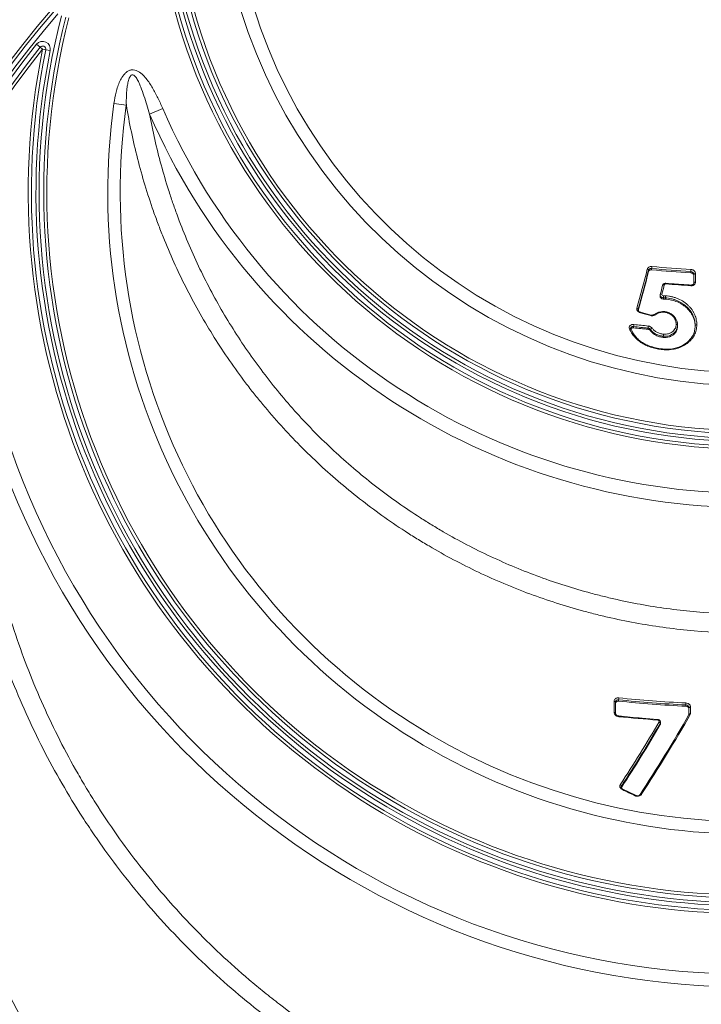
# Model space of a CAD drawing. Units: millimetres. Extents: x 95521 to 108049, y -6955 to 2119.
# Drawn here: x 107156 to 107376, y -3317 to -2999 of the extents above; entities that cross this region are included whole.
import ezdxf

# ---------------------------------------------------------------- set-up
doc = ezdxf.new("R2010")
doc.units = ezdxf.units.MM
doc.header["$LTSCALE"] = 2.5
doc.linetypes.add('SLD-Solid', pattern=[0])
doc.layers.add('ACO_DRAINAGE', color=10, linetype='Continuous')

# ---------------------------------------------------------------- blocks, each defined once
blk = doc.blocks.new('ACO - 44314 44315 44316 44317 - RIGHT')
at = {"layer": 'ACO_DRAINAGE', "linetype": 'SLD-Solid', "lineweight": 0}
for p, q in [((-229.14, 818.91), (-230.31, 819.84)), ((-229.14, 818.91), (-228.36, 818.28)), ((-228.36, 818.28), (-227.38, 818.08)), ((-225.91, 817.79), (-227.38, 818.08)), ((-205.32, 800.76), (-201.33, 800.2)), ((-193.8, 797.31), (-189.59, 799.14)), ((-32.66, 746.42), (-32.66, 746.84)), ((-31.68, 747.42), (-31.68, 746.99)), ((-19.03, 746.03), (-19.03, 746.45)), ((-18.02, 745.52), (-18.03, 745.47)), ((-18.03, 742.72), (-18.03, 745.47)), ((-17.99, 745.58), (-18.02, 745.52)), ((-17.94, 745.63), (-17.99, 745.58)), ((-17.87, 745.67), (-17.94, 745.63)), ((-17.79, 745.71), (-17.87, 745.67)), ((-17.7, 745.73), (-17.79, 745.71)), ((-17.6, 745.75), (-17.7, 745.73)), ((-17.5, 745.75), (-17.6, 745.75)), ((-17.5, 745.75), (-17.5, 743.01)), ((-28.14, 741.91), (-28.13, 741.98)), ((-28.13, 741.98), (-28.1, 742.03)), ((-28.1, 742.03), (-28.05, 742.08)), ((-28.05, 742.08), (-27.98, 742.12)), ((-27.98, 742.12), (-27.89, 742.14)), ((-27.89, 742.14), (-27.8, 742.15)), ((-27.8, 742.15), (-27.7, 742.15)), ((-27.7, 742.15), (-27.59, 742.13)), ((-18.02, 742.78), (-18.03, 742.72)), ((-17.99, 742.84), (-18.02, 742.78)), ((-17.94, 742.89), (-17.99, 742.84)), ((-17.87, 742.94), (-17.94, 742.89)), ((-17.79, 742.97), (-17.87, 742.94)), ((-17.7, 743), (-17.79, 742.97)), ((-17.6, 743.01), (-17.7, 743)), ((-17.5, 743.01), (-17.6, 743.01)), ((-28.93, 738.77), (-28.93, 738.46)), ((-28.91, 738.93), (-28.9, 738.98)), ((-28.9, 738.99), (-28.87, 739.05)), ((-28.9, 738.98), (-28.9, 738.99)), ((-28.87, 739.05), (-28.82, 739.1)), ((-28.82, 739.1), (-28.75, 739.14)), ((-28.75, 739.14), (-28.66, 739.16)), ((-28.66, 739.16), (-28.57, 739.17)), ((-28.57, 739.17), (-28.47, 739.17)), ((-28.47, 739.17), (-28.36, 739.15)), ((-27.83, 737.97), (-27.83, 737.56)), ((-27.25, 737.54), (-27.25, 737.95)), ((-27.25, 737.95), (-27.25, 737.95)), ((-36.02, 734.26), (-36.03, 734.08)), ((-36.02, 734.26), (-36.02, 733.98)), ((-31.96, 732.37), (-35.24, 733.29)), ((-30.97, 732.49), (-30.98, 732.48)), ((-30.92, 732.51), (-30.97, 732.49)), ((-30.97, 732.49), (-30.97, 732.49)), ((-30.69, 732.64), (-30.96, 732.47)), ((-30.85, 732.51), (-30.92, 732.51)), ((-30.78, 732.49), (-30.85, 732.51)), ((-30.71, 732.45), (-30.78, 732.49)), ((-30.63, 732.39), (-30.71, 732.45)), ((-37.48, 728.65), (-37.48, 728.26)), ((-23.32, 728.76), (-23.32, 729.15)), ((-38.43, 727.82), (-38.44, 727.84)), ((-38.43, 727.76), (-38.43, 727.82)), ((-32.87, 727.77), (-32.87, 728.16)), ((-32.01, 727.65), (-32.01, 727.31)), ((-27.92, 725.15), (-27.92, 725.53)), ((-43.79, 604.05), (-43.79, 607.58)), ((-43.7, 607.57), (-43.79, 607.58)), ((-43.62, 607.55), (-43.7, 607.57)), ((-43.54, 607.52), (-43.62, 607.55)), ((-43.48, 607.49), (-43.54, 607.52)), ((-42.36, 608.09), (-42.36, 607.65)), ((-43.43, 607.45), (-43.48, 607.49)), ((-43.39, 607.41), (-43.43, 607.45)), ((-43.37, 607.36), (-43.39, 607.41)), ((-43.36, 607.31), (-43.37, 607.36)), ((-43.36, 607.31), (-43.36, 603.77)), ((-20.61, 606.01), (-20.61, 606.44)), ((-19.6, 605.5), (-19.61, 605.44)), ((-19.61, 603.36), (-19.61, 605.44)), ((-19.57, 605.55), (-19.6, 605.5)), ((-19.52, 605.6), (-19.57, 605.55)), ((-19.46, 605.64), (-19.52, 605.6)), ((-19.37, 605.68), (-19.46, 605.64)), ((-19.28, 605.7), (-19.37, 605.68)), ((-19.18, 605.72), (-19.28, 605.7)), ((-19.08, 605.72), (-19.18, 605.72)), ((-19.08, 605.72), (-19.08, 603.55)), ((-43.7, 604.04), (-43.79, 604.05)), ((-43.62, 604.02), (-43.7, 604.04)), ((-43.54, 603.99), (-43.62, 604.02)), ((-43.48, 603.95), (-43.54, 603.99)), ((-43.43, 603.91), (-43.48, 603.95)), ((-43.39, 603.87), (-43.43, 603.91)), ((-43.37, 603.82), (-43.39, 603.87)), ((-43.36, 603.77), (-43.37, 603.82)), ((-29.74, 601.77), (-34.78, 602.16)), ((-28.87, 600.07), (-28.87, 600.49)), ((-28.77, 600.42), (-28.77, 600.82)), ((-41.43, 579.77), (-41.47, 579.66)), ((-41.43, 580.19), (-41.43, 579.77)), ((-41.13, 579.06), (-41.09, 579.12)), ((-41.09, 579.12), (-41.05, 579.16)), ((-41.05, 579.16), (-41.01, 579.19)), ((-41.01, 579.19), (-40.99, 579.2)), ((-40.99, 579.2), (-40.98, 579.2)), ((-36.88, 577.24), (-40.98, 579.2)), ((-40.98, 579.2), (-40.98, 579.19)), ((-37.03, 577.1), (-36.99, 577.16)), ((-36.99, 577.16), (-36.95, 577.2)), ((-36.95, 577.2), (-36.92, 577.23)), ((-36.92, 577.23), (-36.89, 577.24)), ((-36.89, 577.24), (-36.88, 577.24)), ((-35.43, 577.47), (-35.48, 577.42)), ((-35.48, 577.42), (-35.48, 577.41)), ((-35.36, 577.5), (-35.43, 577.47)), ((-35.28, 577.52), (-35.36, 577.5)), ((-35.2, 577.52), (-35.28, 577.52)), ((-35.1, 577.5), (-35.2, 577.52)), ((-35, 577.47), (-35.1, 577.5))]:
    blk.add_line(p, q, dxfattribs=at)
for centre, radius, start, end in [((0, 881.5), 189, 186.0946, 353.9054), ((0, 881.5), 187.5, 186.0946, 353.9054), ((0, 881.5), 186.5, 186.0946, 353.9054), ((0, 881.5), 192.5, 187.2888, 352.7112), ((0, 881.5), 191.5, 187.2888, 352.7112), ((0, 881.5), 190, 187.2888, 352.7112), ((0, 881.5), 167.77, 192.1341, 347.8659), ((0, 881.5), 171.96, 192.1341, 347.8659), ((0, 635.5), 298.5, 139.0159, 40.9841), ((0, 635.5), 297.5, 139.0159, 40.9841), ((0, 635.5), 296, 139.0159, 40.9841), ((0, 772), 229.5, 165.6158, 14.3842), ((0, 772), 228, 165.6158, 14.3842), ((0, 772), 227, 165.6158, 14.3842), ((-228.36, 818.28), 2.5, 348.5428, 141.3255), ((0, 635.5), 295, 141.3255, 38.6745), ((0, 635.5), 293.5, 141.3255, 38.6745), ((0, 635.5), 292.5, 141.3255, 38.6745), ((0, 772), 233, 168.5428, 11.4572), ((0, 772), 232, 168.5428, 11.4572), ((0, 772), 230.5, 168.5428, 11.4572), ((-228.36, 818.28), 1, 348.5428, 141.3255), ((0, 772), 207.33, 172.0261, 7.9739), ((0, 772), 203.3, 172.0261, 7.9739), ((0, 881.5), 206.7, 203.4803, 336.5197), ((0, 881.5), 211.3, 203.4803, 336.5197), ((-36.13, 748.2), 4.52, 350.0202, 358.0792), ((-0.14, 1077.32), 330.77, 264.5406, 266.7332), ((-825.73, 952.21), 818.74, 344.58924, 345.49889), ((-826.96, 952.28), 820.44, 344.58924, 345.49889), ((-828.41, 952.3), 821.95, 344.58625, 345.494), ((-33.14, 746.7), 0.503, 16.9469, 83.0241), ((-0.14, 1077.37), 331.46, 264.5406, 266.7332), ((-0.14, 1077.81), 332.32, 264.5547, 266.7415), ((-26.49, 747.24), 7.5, 354.0047, 358.8517), ((-860.31, 955.35), 859.11, 345.40885, 345.61441), ((-858.03, 955.13), 857.32, 345.40885, 345.61441), ((-27.56, 742.49), 0.462, 351.1683, 17.3933), ((-0.11, 1074.19), 332.86, 265.3484, 266.7477), ((-19.62, 741.93), 0.631, 353.5352, 12.5828), ((-30.83, 738.34), 3.02, 353.0548, 5.4123), ((-36.5, 734.14), 0.498, 13.1885, 81.7725), ((-34.68, 732.99), 0.635, 151.2668, 167.8849), ((60.03, 1066.42), 346.67, 254.0383, 254.6005), ((-31.56, 732.12), 0.479, 147.7632, 169.8375), ((-41.23, 729.42), 3.83, 348.3182, 358.4323), ((-0.38, 1060.22), 333.64, 263.6153, 264.4114), ((-0.38, 1060.2), 332.95, 263.6153, 264.4114), ((-37.16, 728.94), 4.36, 349.7563, 358.6294), ((-38.72, 727.65), 0.343, 34.0954, 106.9792), ((-0.38, 1060.62), 334.43, 263.63, 264.4243), ((-31.28, 727.42), 0.764, 107.7528, 162.5988), ((0, 635.5), 272.71, 162.5694, 17.4306), ((0, 635.5), 268.83, 162.5694, 17.4306), ((0, 772), 256.74, 193.1022, 346.8978), ((0, 772), 252.58, 193.1022, 346.8978), ((-46.53, 608.87), 4.25, 349.3683, 357.8417), ((-0.17, 1021.88), 415.94, 264.1791, 267.1833), ((-0.17, 1022.33), 416.82, 264.1913, 267.1891), ((-0.17, 1021.82), 415.26, 264.1791, 267.1833), ((-29.28, 607.23), 8.7, 354.8266, 358.9564), ((-42.67, 602.71), 0.386, 348.8209, 21.747), ((-0.26, 1016.74), 416.24, 264.2052, 265.9415), ((-489.73, 872.52), 541.73, 326.9774, 330.205), ((-488.64, 872.31), 541.03, 326.9778, 330.2144), ((-30.27, 601.63), 0.55, 352.1964, 14.9978), ((-482.41, 867.29), 525.63, 326.9539, 329.5519), ((-482.75, 867.3), 526.5, 326.9539, 329.5519), ((-483.49, 867.37), 527.38, 326.9524, 329.5457), ((-29.48, 600.32), 0.64, 15.3743, 70.4846), ((-42.03, 580.09), 0.608, 9.5289, 69.1232), ((154.54, 982.98), 448.81, 244.1523, 244.7322)]:
    blk.add_arc(centre, radius, start, end, dxfattribs=at)
for points, knots in [([(-205.32, 800.76), (-205.15, 801.99), (-204.93, 803.2), (-204.47, 804.99), (-204.3, 805.59), (-203.9, 806.76), (-203.67, 807.34), (-203.15, 808.46), (-202.86, 809), (-202.32, 809.76), (-202.13, 810.01), (-201.71, 810.47), (-201.49, 810.68), (-200.99, 811.06), (-200.72, 811.23), (-200.29, 811.41), (-200.14, 811.46), (-199.84, 811.54), (-199.69, 811.56), (-199.23, 811.6), (-198.91, 811.58), (-198.3, 811.45), (-198.01, 811.34), (-197.45, 811.07), (-197.18, 810.91), (-196.67, 810.55), (-196.43, 810.35), (-195.74, 809.73), (-195.33, 809.28), (-194.56, 808.33), (-194.19, 807.83), (-193.5, 806.81), (-193.18, 806.28), (-192.24, 804.69), (-191.67, 803.6), (-190.59, 801.39), (-190.08, 800.27), (-189.59, 799.14)], [0, 0, 0, 0, 0.125, 0.125, 0.1875, 0.1875, 0.25, 0.25, 0.3125, 0.3125, 0.34375, 0.34375, 0.375, 0.375, 0.40625, 0.40625, 0.421875, 0.421875, 0.4375, 0.4375, 0.46875, 0.46875, 0.5, 0.5, 0.53125, 0.53125, 0.5625, 0.5625, 0.625, 0.625, 0.6875, 0.6875, 0.75, 0.75, 0.875, 0.875, 1, 1, 1, 1]), ([(-193.8, 797.31), (-194.09, 798.29), (-194.39, 799.27), (-194.99, 801.22), (-195.3, 802.19), (-195.95, 804.12), (-196.29, 805.09), (-196.86, 806.51), (-197.05, 806.98), (-197.48, 807.91), (-197.71, 808.36), (-198.12, 809.02), (-198.27, 809.23), (-198.52, 809.52), (-198.61, 809.61), (-198.8, 809.78), (-198.91, 809.86), (-199.14, 809.97), (-199.27, 810), (-199.53, 809.98), (-199.66, 809.93), (-199.87, 809.78), (-199.96, 809.68), (-200.11, 809.47), (-200.18, 809.36), (-200.36, 809.02), (-200.45, 808.79), (-200.62, 808.3), (-200.68, 808.05), (-200.86, 807.31), (-200.95, 806.81), (-201.1, 805.8), (-201.15, 805.29), (-201.24, 804.27), (-201.27, 803.77), (-201.34, 802.24), (-201.35, 801.22), (-201.33, 800.2)], [0, 0, 0, 0, 0.125, 0.125, 0.25, 0.25, 0.375, 0.375, 0.4375, 0.4375, 0.5, 0.5, 0.53125, 0.53125, 0.546875, 0.546875, 0.5625, 0.5625, 0.578125, 0.578125, 0.59375, 0.59375, 0.609375, 0.609375, 0.625, 0.625, 0.65625, 0.65625, 0.6875, 0.6875, 0.75, 0.75, 0.8125, 0.8125, 0.875, 0.875, 1, 1, 1, 1]), ([(201.33, 800.2), (200.38, 794.39), (199.17, 788.64), (196.26, 777.26), (194.56, 771.62), (191.64, 763.26), (190.6, 760.49), (188.95, 756.36), (188.38, 754.98), (187.22, 752.25), (186.62, 750.89), (183.57, 744.13), (180.9, 738.86), (175.13, 728.58), (172.03, 723.57), (165.38, 713.81), (161.83, 709.06), (156.17, 702.15), (154.23, 699.87), (151.23, 696.52), (150.22, 695.41), (148.16, 693.21), (147.12, 692.12), (141.88, 686.75), (137.51, 682.66), (128.46, 674.89), (123.76, 671.21), (114.05, 664.26), (109.02, 660.98), (101.23, 656.39), (98.59, 654.91), (94.57, 652.77), (93.22, 652.07), (90.5, 650.7), (89.14, 650.03), (82.3, 646.78), (76.74, 644.43), (65.45, 640.24), (59.72, 638.4), (48.08, 635.22), (42.18, 633.88), (34.68, 632.53), (33.18, 632.28), (30.16, 631.8), (28.64, 631.58), (24.11, 630.98), (21.09, 630.64), (12.04, 629.84), (6.02, 629.57), (-6, 629.57), (-11.99, 629.84), (-23.96, 630.89), (-29.94, 631.69), (-38.88, 633.28), (-41.86, 633.88), (-46.32, 634.88), (-47.81, 635.24), (-50.77, 635.97), (-52.24, 636.36), (-59.58, 638.36), (-65.34, 640.2), (-76.64, 644.39), (-82.18, 646.73), (-93.04, 651.88), (-98.36, 654.7), (-104.88, 658.54), (-106.18, 659.32), (-108.76, 660.91), (-110.04, 661.73), (-113.85, 664.2), (-116.34, 665.9), (-123.68, 671.15), (-128.39, 674.84), (-137.45, 682.61), (-141.8, 686.68), (-150.14, 695.21), (-154.13, 699.66), (-158.89, 705.46), (-159.83, 706.64), (-161.68, 708.99), (-162.59, 710.18), (-165.27, 713.77), (-167, 716.19), (-172.01, 723.54), (-175.12, 728.56), (-180.89, 738.84), (-183.55, 744.1), (-187.2, 752.16), (-188.35, 754.88), (-190, 759), (-190.54, 760.38), (-191.58, 763.16), (-192.09, 764.56), (-194.54, 771.56), (-196.25, 777.21), (-199.17, 788.63), (-200.38, 794.39), (-201.33, 800.2)], [0, 0, 0, 0, 0.03125, 0.03125, 0.0625, 0.0625, 0.078125, 0.078125, 0.085937, 0.085937, 0.09375, 0.09375, 0.125, 0.125, 0.15625, 0.15625, 0.1875, 0.1875, 0.203125, 0.203125, 0.210937, 0.210937, 0.21875, 0.21875, 0.25, 0.25, 0.28125, 0.28125, 0.3125, 0.3125, 0.328125, 0.328125, 0.335937, 0.335937, 0.34375, 0.34375, 0.375, 0.375, 0.40625, 0.40625, 0.4375, 0.4375, 0.445312, 0.445312, 0.453125, 0.453125, 0.46875, 0.46875, 0.5, 0.5, 0.53125, 0.53125, 0.5625, 0.5625, 0.578125, 0.578125, 0.585937, 0.585937, 0.59375, 0.59375, 0.625, 0.625, 0.65625, 0.65625, 0.6875, 0.6875, 0.695312, 0.695312, 0.703125, 0.703125, 0.71875, 0.71875, 0.75, 0.75, 0.78125, 0.78125, 0.8125, 0.8125, 0.820312, 0.820312, 0.828125, 0.828125, 0.84375, 0.84375, 0.875, 0.875, 0.90625, 0.90625, 0.921875, 0.921875, 0.929688, 0.929688, 0.9375, 0.9375, 0.96875, 0.96875, 1, 1, 1, 1]), ([(-193.8, 797.31), (-192.8, 791.78), (-191.56, 786.31), (-189.35, 778.17), (-188.56, 775.47), (-187.27, 771.43), (-186.83, 770.09), (-185.91, 767.42), (-185.44, 766.08), (-183.01, 759.44), (-180.84, 754.24), (-176.07, 744.06), (-173.48, 739.08), (-167.85, 729.34), (-164.83, 724.58), (-159.96, 717.61), (-158.28, 715.31), (-154.81, 710.78), (-153.02, 708.53), (-147.51, 701.96), (-143.67, 697.75), (-135.65, 689.7), (-131.46, 685.85), (-122.76, 678.5), (-118.23, 675.01), (-111.18, 670.05), (-108.79, 668.44), (-105.13, 666.1), (-103.91, 665.33), (-101.44, 663.83), (-100.2, 663.09), (-93.96, 659.47), (-88.87, 656.81), (-78.48, 651.95), (-73.18, 649.74), (-62.38, 645.79), (-56.88, 644.04), (-49.87, 642.16), (-48.46, 641.79), (-45.63, 641.1), (-44.21, 640.77), (-39.95, 639.82), (-37.11, 639.25), (-28.57, 637.75), (-22.87, 637), (-11.45, 636), (-5.73, 635.76), (5.74, 635.76), (11.48, 636), (20.12, 636.76), (23, 637.08), (27.33, 637.65), (28.77, 637.86), (31.65, 638.31), (33.09, 638.54), (40.25, 639.82), (45.89, 641.08), (57.01, 644.08), (62.49, 645.82), (73.28, 649.78), (78.59, 651.99), (86.43, 655.67), (89.03, 656.96), (94.17, 659.66), (96.7, 661.06), (104.17, 665.4), (108.98, 668.5), (118.31, 675.07), (122.81, 678.55), (131.51, 685.89), (135.7, 689.75), (140.75, 694.82), (141.75, 695.84), (143.72, 697.92), (144.7, 698.97), (147.6, 702.15), (149.48, 704.3), (154.96, 710.86), (158.39, 715.36), (164.84, 724.6), (167.86, 729.35), (173.48, 739.08), (176.08, 744.07), (179.67, 751.74), (180.81, 754.33), (182.99, 759.57), (184.02, 762.2), (186.93, 770.15), (188.63, 775.5), (191.57, 786.32), (192.8, 791.79), (193.8, 797.31)], [0, 0, 0, 0, 0.03125, 0.03125, 0.046875, 0.046875, 0.054688, 0.054688, 0.0625, 0.0625, 0.09375, 0.09375, 0.125, 0.125, 0.15625, 0.15625, 0.171875, 0.171875, 0.1875, 0.1875, 0.21875, 0.21875, 0.25, 0.25, 0.28125, 0.28125, 0.296875, 0.296875, 0.304687, 0.304687, 0.3125, 0.3125, 0.34375, 0.34375, 0.375, 0.375, 0.40625, 0.40625, 0.414062, 0.414062, 0.421875, 0.421875, 0.4375, 0.4375, 0.46875, 0.46875, 0.5, 0.5, 0.53125, 0.53125, 0.546875, 0.546875, 0.554687, 0.554687, 0.5625, 0.5625, 0.59375, 0.59375, 0.625, 0.625, 0.65625, 0.65625, 0.671875, 0.671875, 0.6875, 0.6875, 0.71875, 0.71875, 0.75, 0.75, 0.78125, 0.78125, 0.789062, 0.789062, 0.796875, 0.796875, 0.8125, 0.8125, 0.84375, 0.84375, 0.875, 0.875, 0.90625, 0.90625, 0.921875, 0.921875, 0.9375, 0.9375, 0.96875, 0.96875, 1, 1, 1, 1]), ([(-33.08, 747.19), (-33.01, 747.47), (-32.82, 747.7), (-32.42, 747.94), (-32.27, 747.99), (-31.95, 748.06), (-31.78, 748.07), (-31.61, 748.05)], [0, 0, 0, 0, 0.5, 0.5, 0.75, 0.75, 1, 1, 1, 1]), ([(-31.68, 747.42), (-31.79, 747.44), (-31.9, 747.43), (-32.12, 747.4), (-32.22, 747.36), (-32.49, 747.2), (-32.61, 747.03), (-32.66, 746.84)], [0, 0, 0, 0, 0.25, 0.25, 0.5, 0.5, 1, 1, 1, 1]), ([(-31.68, 746.99), (-31.91, 747.01), (-32.13, 746.97), (-32.49, 746.76), (-32.61, 746.6), (-32.66, 746.42)], [0, 0, 0, 0, 0.5, 0.5, 1, 1, 1, 1]), ([(-18.03, 745.47), (-18.03, 745.58), (-18.06, 745.7), (-18.16, 745.93), (-18.23, 746.03), (-18.5, 746.31), (-18.76, 746.43), (-19.03, 746.45)], [0, 0, 0, 0, 0.25, 0.25, 0.5, 0.5, 1, 1, 1, 1]), ([(-18.03, 745.13), (-18.03, 745.24), (-18.06, 745.35), (-18.16, 745.56), (-18.23, 745.66), (-18.51, 745.9), (-18.77, 746.01), (-19.03, 746.03)], [0, 0, 0, 0, 0.25, 0.25, 0.5, 0.5, 1, 1, 1, 1]), ([(-18.99, 747.09), (-18.79, 747.08), (-18.6, 747.03), (-18.32, 746.92), (-18.24, 746.88), (-18.07, 746.77), (-18, 746.72), (-17.86, 746.59), (-17.8, 746.53), (-17.69, 746.38), (-17.65, 746.31), (-17.53, 746.08), (-17.5, 745.91), (-17.5, 745.75)], [0, 0, 0, 0, 0.25, 0.25, 0.375, 0.375, 0.5, 0.5, 0.625, 0.625, 0.75, 0.75, 1, 1, 1, 1]), ([(-27.12, 742.61), (-27.18, 742.62), (-27.37, 742.64), (-27.66, 742.55), (-27.93, 742.36), (-28.09, 742.14), (-28.12, 741.99), (-28.12, 741.94)], [0, 0, 0, 0, 0.141833, 0.406095, 0.656503, 0.89588, 1, 1, 1, 1]), ([(-27.1, 742.42), (-27.22, 742.43), (-27.33, 742.4), (-27.51, 742.3), (-27.57, 742.22), (-27.59, 742.13)], [0, 0, 0, 0, 0.5, 0.5, 1, 1, 1, 1]), ([(-19, 742.07), (-20.52, 742.16), (-23.22, 742.32), (-25.92, 742.53), (-27.12, 742.63)], [0, 0, 0, 0, 0.558239, 1, 1, 1, 1]), ([(-18.05, 742.68), (-18.06, 742.62), (-18.06, 742.49), (-18.22, 742.29), (-18.48, 742.13), (-18.77, 742.06), (-18.95, 742.07), (-19, 742.08)], [0, 0, 0, 0, 0.180436, 0.439396, 0.659906, 0.892901, 1, 1, 1, 1]), ([(-17.5, 743.01), (-17.5, 742.85), (-17.53, 742.69), (-17.68, 742.4), (-17.79, 742.27), (-18, 742.11), (-18.08, 742.06), (-18.24, 741.98), (-18.33, 741.95), (-18.51, 741.89), (-18.6, 741.88), (-18.8, 741.85), (-18.89, 741.85), (-18.99, 741.86)], [0, 0, 0, 0, 0.25, 0.25, 0.5, 0.5, 0.625, 0.625, 0.75, 0.75, 0.875, 0.875, 1, 1, 1, 1]), ([(-28.89, 738.98), (-28.9, 738.95), (-28.93, 738.89), (-28.92, 738.82), (-28.92, 738.77)], [0, 0, 0, 0, 0.40258, 1, 1, 1, 1]), ([(-27.83, 737.97), (-27.89, 737.97), (-28.06, 737.98), (-28.34, 738.04), (-28.63, 738.2), (-28.83, 738.42), (-28.93, 738.62), (-28.92, 738.74), (-28.92, 738.77)], [0, 0, 0, 0, 0.1003766, 0.3061963, 0.5121698, 0.716475, 0.9188699, 1, 1, 1, 1]), ([(-27.83, 737.56), (-27.94, 737.57), (-28.17, 737.59), (-28.49, 737.73), (-28.74, 737.94), (-28.9, 738.19), (-28.92, 738.37), (-28.92, 738.46)], [0, 0, 0, 0, 0.201619, 0.403137, 0.607086, 0.813119, 1, 1, 1, 1]), ([(-28.36, 739.15), (-28.39, 739.03), (-28.35, 738.89), (-28.14, 738.69), (-27.98, 738.62), (-27.82, 738.62)], [0, 0, 0, 0, 0.5, 0.5, 1, 1, 1, 1]), ([(-27.25, 737.95), (-27.23, 738.03), (-27.22, 738.15), (-27.2, 738.38), (-27.19, 738.5), (-27.19, 738.6)], [0, 0, 0, 0, 0.5, 0.5, 1, 1, 1, 1]), ([(-17.63, 728.9), (-17.63, 729.16), (-17.64, 729.42), (-17.68, 729.94), (-17.72, 730.2), (-17.81, 730.72), (-17.88, 730.98), (-18.03, 731.5), (-18.12, 731.77), (-18.33, 732.28), (-18.45, 732.53), (-18.71, 733.03), (-18.86, 733.27), (-19.19, 733.75), (-19.37, 733.98), (-19.76, 734.44), (-19.97, 734.66), (-20.41, 735.09), (-20.64, 735.29), (-21.13, 735.69), (-21.38, 735.88), (-22.18, 736.42), (-22.75, 736.73), (-23.66, 737.13), (-23.97, 737.25), (-24.61, 737.46), (-24.93, 737.55), (-25.58, 737.71), (-25.91, 737.78), (-26.57, 737.88), (-26.91, 737.91), (-27.25, 737.95)], [0, 0, 0, 0, 0.0625, 0.0625, 0.125, 0.125, 0.1875, 0.1875, 0.25, 0.25, 0.3125, 0.3125, 0.375, 0.375, 0.4375, 0.4375, 0.5, 0.5, 0.5625, 0.5625, 0.625, 0.625, 0.75, 0.75, 0.8125, 0.8125, 0.875, 0.875, 0.9375, 0.9375, 1, 1, 1, 1]), ([(-27.19, 738.6), (-26.84, 738.56), (-26.49, 738.53), (-25.79, 738.42), (-25.45, 738.36), (-24.76, 738.2), (-24.43, 738.1), (-23.76, 737.89), (-23.43, 737.77), (-22.48, 737.35), (-21.88, 737.03), (-21.05, 736.48), (-20.78, 736.28), (-20.27, 735.87), (-20.03, 735.65), (-19.56, 735.21), (-19.34, 734.98), (-18.93, 734.51), (-18.75, 734.26), (-18.4, 733.77), (-18.24, 733.51), (-17.96, 733), (-17.83, 732.74), (-17.61, 732.2), (-17.52, 731.93), (-17.36, 731.39), (-17.29, 731.12), (-17.19, 730.57), (-17.15, 730.3), (-17.11, 729.76), (-17.1, 729.48), (-17.09, 729.21)], [0, 0, 0, 0, 0.0625, 0.0625, 0.125, 0.125, 0.1875, 0.1875, 0.25, 0.25, 0.375, 0.375, 0.4375, 0.4375, 0.5, 0.5, 0.5625, 0.5625, 0.625, 0.625, 0.6875, 0.6875, 0.75, 0.75, 0.8125, 0.8125, 0.875, 0.875, 0.9375, 0.9375, 1, 1, 1, 1]), ([(-17.63, 728.56), (-17.63, 728.82), (-17.64, 729.09), (-17.68, 729.61), (-17.72, 729.86), (-17.86, 730.64), (-18.01, 731.15), (-18.32, 731.91), (-18.44, 732.17), (-18.71, 732.67), (-18.86, 732.91), (-19.36, 733.62), (-19.74, 734.07), (-20.4, 734.71), (-20.64, 734.92), (-21.12, 735.31), (-21.37, 735.5), (-21.9, 735.85), (-22.18, 736.02), (-22.75, 736.33), (-23.05, 736.48), (-23.96, 736.87), (-24.59, 737.07), (-25.57, 737.3), (-25.9, 737.37), (-26.58, 737.47), (-26.91, 737.5), (-27.25, 737.54)], [0, 0, 0, 0, 0.0625, 0.0625, 0.125, 0.125, 0.25, 0.25, 0.3125, 0.3125, 0.375, 0.375, 0.5, 0.5, 0.5625, 0.5625, 0.625, 0.625, 0.6875, 0.6875, 0.75, 0.75, 0.875, 0.875, 0.9375, 0.9375, 1, 1, 1, 1]), ([(-35.3, 733.12), (-35.49, 733.17), (-35.67, 733.26), (-35.99, 733.47), (-36.12, 733.59), (-36.28, 733.8), (-36.32, 733.87), (-36.4, 734.02), (-36.42, 734.1), (-36.46, 734.26), (-36.47, 734.33), (-36.46, 734.49), (-36.45, 734.56), (-36.43, 734.64)], [0, 0, 0, 0, 0.25, 0.25, 0.5, 0.5, 0.625, 0.625, 0.75, 0.75, 0.875, 0.875, 1, 1, 1, 1]), ([(-35.23, 733.3), (-35.31, 733.32), (-35.51, 733.38), (-35.78, 733.57), (-35.97, 733.8), (-36.05, 733.98), (-36.03, 734.06), (-36.03, 734.08)], [0, 0, 0, 0, 0.165466, 0.415535, 0.666112, 0.919018, 1, 1, 1, 1]), ([(-30.63, 732.39), (-30.72, 732.32), (-30.82, 732.27), (-31.04, 732.19), (-31.16, 732.16), (-31.4, 732.13), (-31.53, 732.13), (-31.78, 732.15), (-31.9, 732.17), (-32.03, 732.2)], [0, 0, 0, 0, 0.25, 0.25, 0.5, 0.5, 0.75, 0.75, 1, 1, 1, 1]), ([(-30.99, 732.49), (-31.04, 732.46), (-31.16, 732.37), (-31.46, 732.31), (-31.76, 732.32), (-31.92, 732.37), (-31.96, 732.38)], [0, 0, 0, 0, 0.221288, 0.557057, 0.882302, 1, 1, 1, 1]), ([(-27.62, 733.29), (-27.76, 733.3), (-27.91, 733.31), (-28.19, 733.3), (-28.33, 733.29), (-28.61, 733.25), (-28.75, 733.23), (-29.01, 733.17), (-29.14, 733.13), (-29.52, 733), (-29.76, 732.9), (-30.21, 732.66), (-30.43, 732.53), (-30.63, 732.39)], [0, 0, 0, 0, 0.125, 0.125, 0.25, 0.25, 0.375, 0.375, 0.5, 0.5, 0.75, 0.75, 1, 1, 1, 1]), ([(-27.64, 733.47), (-27.83, 733.48), (-28.38, 733.51), (-29.24, 733.35), (-29.97, 733.1), (-30.31, 732.88), (-30.4, 732.82)], [0, 0, 0, 0, 0.193048, 0.5423, 0.889505, 1, 1, 1, 1]), ([(-26.03, 733.06), (-26.13, 733.11), (-26.55, 733.32), (-27.11, 733.44), (-27.56, 733.48), (-27.64, 733.49)], [0, 0, 0, 0, 0.197849, 0.859616, 1, 1, 1, 1]), ([(-27.62, 733.29), (-27.62, 733.3), (-27.62, 733.34), (-27.62, 733.41), (-27.63, 733.47), (-27.64, 733.47), (-27.64, 733.47)], [0, 0, 0, 0, 0.043271, 0.368356, 0.739293, 1, 1, 1, 1]), ([(-23.77, 729.47), (-23.78, 729.57), (-23.78, 729.68), (-23.79, 729.9), (-23.81, 730.01), (-23.85, 730.22), (-23.87, 730.33), (-23.93, 730.55), (-23.96, 730.65), (-24.08, 730.97), (-24.18, 731.18), (-24.45, 731.58), (-24.59, 731.77), (-24.85, 732.04), (-24.95, 732.13), (-25.14, 732.3), (-25.24, 732.38), (-25.55, 732.61), (-25.78, 732.75), (-26.15, 732.93), (-26.27, 732.98), (-26.53, 733.08), (-26.66, 733.12), (-26.93, 733.19), (-27.07, 733.22), (-27.34, 733.26), (-27.48, 733.28), (-27.62, 733.29)], [0, 0, 0, 0, 0.0625, 0.0625, 0.125, 0.125, 0.1875, 0.1875, 0.25, 0.25, 0.375, 0.375, 0.5, 0.5, 0.5625, 0.5625, 0.625, 0.625, 0.75, 0.75, 0.8125, 0.8125, 0.875, 0.875, 0.9375, 0.9375, 1, 1, 1, 1]), ([(-23.33, 729.16), (-23.33, 729.2), (-23.34, 729.56), (-23.42, 730.26), (-23.82, 731.21), (-24.47, 732.05), (-25.22, 732.7), (-25.81, 732.96), (-26.03, 733.06)], [0, 0, 0, 0, 0.027543, 0.243166, 0.446935, 0.658617, 0.869119, 1, 1, 1, 1]), ([(-38.82, 727.97), (-38.9, 728.15), (-38.92, 728.34), (-38.84, 728.69), (-38.75, 728.85), (-38.47, 729.11), (-38.29, 729.21), (-37.98, 729.3), (-37.86, 729.32), (-37.64, 729.33), (-37.52, 729.33), (-37.4, 729.32)], [0, 0, 0, 0, 0.25, 0.25, 0.5, 0.5, 0.75, 0.75, 0.875, 0.875, 1, 1, 1, 1]), ([(-37.48, 728.65), (-37.59, 728.66), (-37.82, 728.68), (-38.12, 728.59), (-38.34, 728.43), (-38.47, 728.22), (-38.47, 728.08), (-38.47, 728.02)], [0, 0, 0, 0, 0.217471, 0.433675, 0.646427, 0.856511, 1, 1, 1, 1]), ([(-32.8, 728.84), (-32.67, 728.82), (-32.54, 728.8), (-32.29, 728.72), (-32.17, 728.67), (-31.95, 728.55), (-31.84, 728.48), (-31.66, 728.32), (-31.58, 728.24), (-31.51, 728.15)], [0, 0, 0, 0, 0.25, 0.25, 0.5, 0.5, 0.75, 0.75, 1, 1, 1, 1]), ([(-17.09, 729.21), (-17.1, 728.92), (-17.11, 728.63), (-17.16, 728.06), (-17.21, 727.78), (-17.4, 726.94), (-17.59, 726.41), (-17.99, 725.64), (-18.14, 725.39), (-18.48, 724.9), (-18.66, 724.66), (-19.06, 724.21), (-19.28, 724), (-19.74, 723.58), (-19.99, 723.39), (-20.76, 722.82), (-21.31, 722.49), (-22.21, 722.06), (-22.53, 721.93), (-23.18, 721.7), (-23.51, 721.6), (-24.53, 721.35), (-25.23, 721.24), (-26.33, 721.16), (-26.7, 721.15), (-27.44, 721.17), (-27.81, 721.19), (-28.18, 721.21)], [0, 0, 0, 0, 0.0625, 0.0625, 0.125, 0.125, 0.25, 0.25, 0.3125, 0.3125, 0.375, 0.375, 0.4375, 0.4375, 0.5, 0.5, 0.625, 0.625, 0.6875, 0.6875, 0.75, 0.75, 0.875, 0.875, 0.9375, 0.9375, 1, 1, 1, 1]), ([(-23.32, 729.15), (-23.33, 729.02), (-23.33, 728.9), (-23.35, 728.66), (-23.36, 728.54), (-23.43, 728.17), (-23.51, 727.94), (-23.65, 727.6), (-23.71, 727.49), (-23.83, 727.27), (-23.9, 727.17), (-24.14, 726.86), (-24.33, 726.67), (-24.74, 726.33), (-24.98, 726.17), (-25.48, 725.91), (-25.76, 725.8), (-26.34, 725.63), (-26.64, 725.57), (-27.11, 725.52), (-27.27, 725.52), (-27.59, 725.52), (-27.75, 725.53), (-27.92, 725.54)], [0, 0, 0, 0, 0.0625, 0.0625, 0.125, 0.125, 0.25, 0.25, 0.3125, 0.3125, 0.375, 0.375, 0.5, 0.5, 0.625, 0.625, 0.75, 0.75, 0.875, 0.875, 0.9375, 0.9375, 1, 1, 1, 1]), ([(-23.32, 728.76), (-23.33, 728.63), (-23.33, 728.51), (-23.35, 728.26), (-23.36, 728.14), (-23.43, 727.78), (-23.51, 727.54), (-23.65, 727.2), (-23.71, 727.09), (-23.83, 726.87), (-23.91, 726.76), (-24.14, 726.46), (-24.33, 726.27), (-24.75, 725.92), (-24.98, 725.77), (-25.36, 725.57), (-25.49, 725.51), (-25.76, 725.4), (-25.9, 725.35), (-26.34, 725.23), (-26.64, 725.17), (-27.11, 725.13), (-27.27, 725.13), (-27.59, 725.13), (-27.75, 725.14), (-27.92, 725.15)], [0, 0, 0, 0, 0.0625, 0.0625, 0.125, 0.125, 0.25, 0.25, 0.3125, 0.3125, 0.375, 0.375, 0.5, 0.5, 0.625, 0.625, 0.6875, 0.6875, 0.75, 0.75, 0.875, 0.875, 0.9375, 0.9375, 1, 1, 1, 1]), ([(-27.86, 726.21), (-27.71, 726.2), (-27.57, 726.2), (-27.28, 726.19), (-27.14, 726.2), (-26.72, 726.23), (-26.45, 726.28), (-25.92, 726.44), (-25.68, 726.54), (-25.23, 726.78), (-25.02, 726.92), (-24.65, 727.23), (-24.49, 727.4), (-24.21, 727.77), (-24.1, 727.97), (-23.93, 728.37), (-23.87, 728.59), (-23.81, 728.91), (-23.79, 729.02), (-23.78, 729.24), (-23.78, 729.35), (-23.77, 729.47)], [0, 0, 0, 0, 0.0625, 0.0625, 0.125, 0.125, 0.25, 0.25, 0.375, 0.375, 0.5, 0.5, 0.625, 0.625, 0.75, 0.75, 0.875, 0.875, 0.9375, 0.9375, 1, 1, 1, 1]), ([(-23.32, 729.15), (-23.32, 729.23), (-23.37, 729.3), (-23.54, 729.42), (-23.65, 729.46), (-23.77, 729.47)], [0, 0, 0, 0, 0.5, 0.5, 1, 1, 1, 1]), ([(-17.62, 728.91), (-17.64, 728.6), (-17.67, 727.85), (-17.92, 726.73), (-18.24, 725.87), (-18.54, 725.47), (-18.58, 725.42)], [0, 0, 0, 0, 0.248314, 0.605712, 0.950166, 1, 1, 1, 1]), ([(-17.63, 728.9), (-17.63, 728.98), (-17.57, 729.07), (-17.37, 729.19), (-17.23, 729.22), (-17.09, 729.21)], [0, 0, 0, 0, 0.5, 0.5, 1, 1, 1, 1]), ([(-28.18, 721.21), (-28.47, 721.25), (-28.77, 721.28), (-29.35, 721.35), (-29.64, 721.39), (-30.22, 721.5), (-30.51, 721.57), (-31.08, 721.71), (-31.36, 721.79), (-32.2, 722.05), (-32.74, 722.26), (-33.52, 722.62), (-33.78, 722.74), (-34.28, 723.02), (-34.52, 723.16), (-35, 723.46), (-35.23, 723.62), (-35.68, 723.95), (-35.89, 724.11), (-36.31, 724.46), (-36.51, 724.64), (-36.89, 725.02), (-37.07, 725.21), (-37.41, 725.61), (-37.58, 725.81), (-37.88, 726.23), (-38.02, 726.44), (-38.41, 727.08), (-38.64, 727.52), (-38.82, 727.97)], [0, 0, 0, 0, 0.0625, 0.0625, 0.125, 0.125, 0.1875, 0.1875, 0.25, 0.25, 0.375, 0.375, 0.4375, 0.4375, 0.5, 0.5, 0.5625, 0.5625, 0.625, 0.625, 0.6875, 0.6875, 0.75, 0.75, 0.8125, 0.8125, 0.875, 0.875, 1, 1, 1, 1]), ([(-38.43, 727.84), (-38.46, 727.89), (-38.49, 727.96), (-38.48, 728.01), (-38.47, 728.02)], [0, 0, 0, 0, 0.764453, 1, 1, 1, 1]), ([(-37.48, 728.26), (-37.59, 728.26), (-37.82, 728.27), (-38.11, 728.17), (-38.32, 728.03), (-38.37, 727.92), (-38.39, 727.88)], [0, 0, 0, 0, 0.28747, 0.575072, 0.859448, 1, 1, 1, 1]), ([(-34.27, 723.27), (-34.53, 723.42), (-35.25, 723.81), (-36.21, 724.64), (-37.17, 725.75), (-37.86, 726.83), (-38.18, 727.57), (-38.31, 727.87)], [0, 0, 0, 0, 0.127954, 0.357082, 0.581545, 0.830868, 1, 1, 1, 1]), ([(-32.01, 727.65), (-32.05, 727.71), (-32.11, 727.78), (-32.23, 727.89), (-32.3, 727.94), (-32.45, 728.03), (-32.53, 728.07), (-32.7, 728.13), (-32.78, 728.15), (-32.87, 728.16)], [0, 0, 0, 0, 0.25, 0.25, 0.5, 0.5, 0.75, 0.75, 1, 1, 1, 1]), ([(-32.01, 727.31), (-32.05, 727.38), (-32.11, 727.43), (-32.23, 727.54), (-32.3, 727.59), (-32.45, 727.67), (-32.53, 727.7), (-32.7, 727.75), (-32.78, 727.77), (-32.87, 727.77)], [0, 0, 0, 0, 0.25, 0.25, 0.5, 0.5, 0.75, 0.75, 1, 1, 1, 1]), ([(-27.92, 725.53), (-28.12, 725.56), (-28.33, 725.58), (-28.74, 725.64), (-28.94, 725.69), (-29.34, 725.8), (-29.53, 725.86), (-29.92, 726.01), (-30.1, 726.1), (-30.45, 726.28), (-30.63, 726.38), (-30.95, 726.6), (-31.11, 726.72), (-31.54, 727.09), (-31.8, 727.36), (-32.01, 727.65)], [0, 0, 0, 0, 0.125, 0.125, 0.25, 0.25, 0.375, 0.375, 0.5, 0.5, 0.625, 0.625, 0.75, 0.75, 1, 1, 1, 1]), ([(-27.92, 725.15), (-28.12, 725.17), (-28.33, 725.2), (-28.74, 725.27), (-28.94, 725.31), (-29.34, 725.43), (-29.53, 725.49), (-29.92, 725.65), (-30.1, 725.74), (-30.45, 725.93), (-30.62, 726.03), (-30.95, 726.25), (-31.11, 726.37), (-31.54, 726.75), (-31.8, 727.02), (-32.01, 727.31)], [0, 0, 0, 0, 0.125, 0.125, 0.25, 0.25, 0.375, 0.375, 0.5, 0.5, 0.625, 0.625, 0.75, 0.75, 1, 1, 1, 1]), ([(-31.51, 728.15), (-31.32, 727.88), (-31.1, 727.64), (-30.71, 727.3), (-30.57, 727.19), (-30.28, 727), (-30.12, 726.91), (-29.81, 726.74), (-29.64, 726.66), (-29.3, 726.52), (-29.13, 726.46), (-28.77, 726.35), (-28.59, 726.31), (-28.23, 726.25), (-28.04, 726.23), (-27.86, 726.21)], [0, 0, 0, 0, 0.25, 0.25, 0.375, 0.375, 0.5, 0.5, 0.625, 0.625, 0.75, 0.75, 0.875, 0.875, 1, 1, 1, 1]), ([(-27.92, 725.54), (-27.9, 725.62), (-27.89, 725.75), (-27.87, 725.99), (-27.86, 726.12), (-27.86, 726.21)], [0, 0, 0, 0, 0.5, 0.5, 1, 1, 1, 1]), ([(-18.58, 725.42), (-18.8, 725.08), (-19.29, 724.35), (-20.37, 723.38), (-21.71, 722.51), (-23.23, 721.85), (-24.35, 721.61), (-24.9, 721.5)], [0, 0, 0, 0, 0.173977, 0.383236, 0.594973, 0.801389, 1, 1, 1, 1]), ([(-28.2, 721.42), (-28.23, 721.42), (-28.99, 721.51), (-30.36, 721.78), (-32.19, 722.3), (-33.48, 722.79), (-34.1, 723.17), (-34.27, 723.27)], [0, 0, 0, 0, 0.015382, 0.356027, 0.64683, 0.903581, 1, 1, 1, 1]), ([(-24.9, 721.5), (-24.9, 721.49), (-25.45, 721.36), (-26.58, 721.31), (-27.68, 721.34), (-28.2, 721.36)], [0, 0, 0, 0, 0.0087616, 0.5358032, 1, 1, 1, 1]), ([(-28.2, 721.37), (-28.2, 721.37), (-28.19, 721.37), (-28.18, 721.31), (-28.18, 721.25), (-28.18, 721.22), (-28.18, 721.21)], [0, 0, 0, 0, 0.236432, 0.662175, 0.951238, 1, 1, 1, 1]), ([(256.49, 716.03), (256.69, 707.57), (256.48, 699.13), (255.23, 682.31), (254.19, 673.93), (252.01, 661.39), (251.18, 657.21), (249.31, 648.93), (248.28, 644.83), (244.89, 632.62), (242.24, 624.63), (236.16, 608.91), (232.73, 601.19), (226.99, 589.82), (224.97, 586.07), (221.8, 580.49), (220.72, 578.64), (218.51, 574.97), (217.38, 573.16), (211.65, 564.16), (206.73, 557.22), (196.24, 543.87), (190.66, 537.46), (181.8, 528.24), (178.76, 525.23), (174.07, 520.82), (172.49, 519.37), (169.28, 516.5), (167.66, 515.08), (159.43, 508.08), (152.62, 502.86), (138.54, 493.13), (131.27, 488.63), (116.27, 480.35), (108.54, 476.57), (98.58, 472.32), (96.58, 471.49), (92.54, 469.89), (90.51, 469.11), (84.42, 466.87), (80.33, 465.48), (68.02, 461.64), (59.72, 459.51), (42.95, 456.08), (34.48, 454.78), (21.65, 453.47), (17.35, 453.14), (10.87, 452.81), (8.71, 452.73), (4.36, 452.62), (2.18, 452.59), (-8.71, 452.59), (-17.35, 453.03), (-34.49, 454.78), (-42.99, 456.08), (-59.85, 459.54), (-68.21, 461.69), (-78.57, 464.94), (-80.64, 465.61), (-84.75, 467.02), (-86.79, 467.74), (-92.87, 469.99), (-96.88, 471.59), (-108.73, 476.66), (-116.42, 480.43), (-131.39, 488.7), (-138.66, 493.21), (-149.27, 500.55), (-152.75, 503.09), (-159.61, 508.36), (-162.96, 511.07), (-172.75, 519.42), (-178.95, 525.28), (-190.72, 537.53), (-196.29, 543.94), (-204.17, 553.96), (-206.71, 557.37), (-210.41, 562.6), (-211.63, 564.35), (-214.01, 567.9), (-215.18, 569.7), (-220.94, 578.75), (-225.13, 586.15), (-232.75, 601.25), (-236.17, 608.95), (-242.24, 624.65), (-244.9, 632.65), (-248.29, 644.88), (-249.33, 648.99), (-250.73, 655.22), (-251.17, 657.3), (-252, 661.46), (-252.39, 663.55), (-254.2, 673.97), (-255.23, 682.34), (-256.48, 699.14), (-256.69, 707.57), (-256.49, 716.03)], [0, 0, 0, 0, 0.03125, 0.03125, 0.0625, 0.0625, 0.078125, 0.078125, 0.09375, 0.09375, 0.125, 0.125, 0.15625, 0.15625, 0.171875, 0.171875, 0.179688, 0.179688, 0.1875, 0.1875, 0.21875, 0.21875, 0.25, 0.25, 0.265625, 0.265625, 0.273437, 0.273437, 0.28125, 0.28125, 0.3125, 0.3125, 0.34375, 0.34375, 0.375, 0.375, 0.382812, 0.382812, 0.390625, 0.390625, 0.40625, 0.40625, 0.4375, 0.4375, 0.46875, 0.46875, 0.484375, 0.484375, 0.492187, 0.492187, 0.5, 0.5, 0.53125, 0.53125, 0.5625, 0.5625, 0.59375, 0.59375, 0.601562, 0.601562, 0.609375, 0.609375, 0.625, 0.625, 0.65625, 0.65625, 0.6875, 0.6875, 0.703125, 0.703125, 0.71875, 0.71875, 0.75, 0.75, 0.78125, 0.78125, 0.796875, 0.796875, 0.804687, 0.804687, 0.8125, 0.8125, 0.84375, 0.84375, 0.875, 0.875, 0.90625, 0.90625, 0.921875, 0.921875, 0.929687, 0.929687, 0.9375, 0.9375, 0.96875, 0.96875, 1, 1, 1, 1]), ([(-250.06, 713.8), (-250.22, 705.59), (-249.97, 697.4), (-248.69, 681.08), (-247.65, 672.95), (-245.84, 662.82), (-245.46, 660.8), (-244.63, 656.76), (-244.2, 654.74), (-242.81, 648.7), (-241.79, 644.71), (-238.45, 632.85), (-235.84, 625.09), (-229.89, 609.86), (-226.54, 602.38), (-220.95, 591.39), (-218.99, 587.77), (-215.91, 582.38), (-214.85, 580.6), (-212.7, 577.04), (-211.6, 575.28), (-205.98, 566.5), (-201.17, 559.76), (-190.93, 546.8), (-185.51, 540.59), (-174.04, 528.71), (-167.99, 523.03), (-160.04, 516.29), (-158.43, 514.95), (-155.17, 512.33), (-153.52, 511.03), (-148.52, 507.19), (-145.13, 504.73), (-134.82, 497.63), (-127.74, 493.26), (-113.18, 485.24), (-105.7, 481.59), (-94.17, 476.67), (-90.28, 475.12), (-84.36, 472.94), (-82.38, 472.24), (-78.38, 470.88), (-76.37, 470.22), (-66.3, 467.08), (-58.17, 464.99), (-41.78, 461.64), (-33.52, 460.38), (-16.86, 458.69), (-8.46, 458.26), (2.12, 458.26), (4.24, 458.29), (8.46, 458.4), (10.57, 458.48), (16.87, 458.8), (21.05, 459.12), (33.52, 460.38), (41.75, 461.64), (58.05, 464.97), (66.11, 467.03), (78.09, 470.76), (82.06, 472.1), (87.98, 474.27), (89.95, 475.02), (93.88, 476.58), (95.83, 477.38), (105.51, 481.5), (113.03, 485.16), (127.62, 493.19), (134.69, 497.55), (148.4, 506.98), (155.03, 512.04), (163.03, 518.82), (164.61, 520.2), (167.74, 522.98), (169.28, 524.39), (173.85, 528.67), (176.81, 531.58), (185.44, 540.52), (190.88, 546.74), (201.11, 559.68), (205.91, 566.4), (211.51, 575.13), (212.61, 576.89), (214.76, 580.44), (215.82, 582.24), (218.92, 587.65), (220.89, 591.29), (226.51, 602.32), (229.87, 609.82), (235.83, 625.07), (238.44, 632.83), (241.78, 644.66), (242.8, 648.64), (244.18, 654.66), (244.62, 656.68), (245.44, 660.72), (245.83, 662.75), (247.64, 672.9), (248.69, 681.05), (249.97, 697.39), (250.22, 705.58), (250.06, 713.8)], [0, 0, 0, 0, 0.03125, 0.03125, 0.0625, 0.0625, 0.070312, 0.070312, 0.078125, 0.078125, 0.09375, 0.09375, 0.125, 0.125, 0.15625, 0.15625, 0.171875, 0.171875, 0.179687, 0.179687, 0.1875, 0.1875, 0.21875, 0.21875, 0.25, 0.25, 0.28125, 0.28125, 0.289062, 0.289062, 0.296875, 0.296875, 0.3125, 0.3125, 0.34375, 0.34375, 0.375, 0.375, 0.390625, 0.390625, 0.398437, 0.398437, 0.40625, 0.40625, 0.4375, 0.4375, 0.46875, 0.46875, 0.5, 0.5, 0.507812, 0.507812, 0.515625, 0.515625, 0.53125, 0.53125, 0.5625, 0.5625, 0.59375, 0.59375, 0.609375, 0.609375, 0.617187, 0.617187, 0.625, 0.625, 0.65625, 0.65625, 0.6875, 0.6875, 0.71875, 0.71875, 0.726562, 0.726562, 0.734375, 0.734375, 0.75, 0.75, 0.78125, 0.78125, 0.8125, 0.8125, 0.820312, 0.820312, 0.828125, 0.828125, 0.84375, 0.84375, 0.875, 0.875, 0.90625, 0.90625, 0.921875, 0.921875, 0.929687, 0.929687, 0.9375, 0.9375, 0.96875, 0.96875, 1, 1, 1, 1]), ([(-43.79, 607.58), (-43.79, 607.75), (-43.75, 607.91), (-43.6, 608.2), (-43.49, 608.34), (-43.28, 608.49), (-43.2, 608.54), (-43.04, 608.62), (-42.95, 608.65), (-42.77, 608.69), (-42.68, 608.71), (-42.48, 608.72), (-42.39, 608.72), (-42.29, 608.71)], [0, 0, 0, 0, 0.25, 0.25, 0.5, 0.5, 0.625, 0.625, 0.75, 0.75, 0.875, 0.875, 1, 1, 1, 1]), ([(-42.36, 608.09), (-42.49, 608.11), (-42.62, 608.1), (-42.86, 608.04), (-42.98, 607.99), (-43.16, 607.85), (-43.24, 607.75), (-43.33, 607.55), (-43.36, 607.43), (-43.36, 607.31)], [0, 0, 0, 0, 0.25, 0.25, 0.5, 0.5, 0.75, 0.75, 1, 1, 1, 1]), ([(-42.36, 607.65), (-42.49, 607.66), (-42.62, 607.65), (-42.86, 607.59), (-42.97, 607.54), (-43.16, 607.4), (-43.23, 607.31), (-43.33, 607.11), (-43.36, 607.01), (-43.36, 606.89)], [0, 0, 0, 0, 0.25, 0.25, 0.5, 0.5, 0.75, 0.75, 1, 1, 1, 1]), ([(-19.61, 605.44), (-19.61, 605.57), (-19.64, 605.68), (-19.74, 605.91), (-19.81, 606.02), (-20.08, 606.3), (-20.34, 606.42), (-20.61, 606.44)], [0, 0, 0, 0, 0.25, 0.25, 0.5, 0.5, 1, 1, 1, 1]), ([(-19.61, 605.11), (-19.61, 605.22), (-19.64, 605.33), (-19.74, 605.54), (-19.81, 605.64), (-20.09, 605.89), (-20.35, 605.99), (-20.61, 606.01)], [0, 0, 0, 0, 0.25, 0.25, 0.5, 0.5, 1, 1, 1, 1]), ([(-20.58, 607.07), (-20.38, 607.06), (-20.18, 607.01), (-19.91, 606.9), (-19.82, 606.86), (-19.66, 606.76), (-19.58, 606.7), (-19.45, 606.58), (-19.38, 606.51), (-19.28, 606.36), (-19.23, 606.29), (-19.12, 606.05), (-19.08, 605.89), (-19.08, 605.72)], [0, 0, 0, 0, 0.25, 0.25, 0.375, 0.375, 0.5, 0.5, 0.625, 0.625, 0.75, 0.75, 1, 1, 1, 1]), ([(-42.29, 602.63), (-42.49, 602.65), (-42.69, 602.71), (-42.96, 602.83), (-43.04, 602.88), (-43.21, 602.99), (-43.28, 603.05), (-43.42, 603.18), (-43.48, 603.25), (-43.59, 603.4), (-43.63, 603.47), (-43.75, 603.71), (-43.79, 603.88), (-43.79, 604.05)], [0, 0, 0, 0, 0.25, 0.25, 0.375, 0.375, 0.5, 0.5, 0.625, 0.625, 0.75, 0.75, 1, 1, 1, 1]), ([(-42.31, 602.86), (-42.39, 602.87), (-42.59, 602.89), (-42.89, 603.03), (-43.16, 603.26), (-43.33, 603.53), (-43.35, 603.69), (-43.35, 603.77)], [0, 0, 0, 0, 0.1374327, 0.347278, 0.5651886, 0.7886988, 1, 1, 1, 1]), ([(-34.78, 602.16), (-34.79, 602.16), (-37.3, 602.35), (-39.81, 602.6), (-42.31, 602.85)], [0, 0, 0, 0, 0.00293, 1, 1, 1, 1]), ([(-28.78, 600.82), (-28.78, 600.92), (-28.8, 601.13), (-28.98, 601.41), (-29.25, 601.64), (-29.52, 601.76), (-29.69, 601.75), (-29.74, 601.75)], [0, 0, 0, 0, 0.2051718, 0.4284683, 0.6636495, 0.9147362, 1, 1, 1, 1]), ([(-29.27, 600.92), (-29.2, 601.05), (-29.21, 601.2), (-29.39, 601.45), (-29.55, 601.54), (-29.72, 601.55)], [0, 0, 0, 0, 0.5, 0.5, 1, 1, 1, 1]), ([(-19.61, 603.36), (-19.61, 603.44), (-19.55, 603.51), (-19.35, 603.57), (-19.22, 603.58), (-19.08, 603.55)], [0, 0, 0, 0, 0.5, 0.5, 1, 1, 1, 1]), ([(-28.78, 600.82), (-28.78, 600.79), (-28.76, 600.68), (-28.82, 600.57), (-28.87, 600.49)], [0, 0, 0, 0, 0.241576, 1, 1, 1, 1]), ([(-28.78, 600.42), (-28.78, 600.38), (-28.77, 600.26), (-28.83, 600.15), (-28.87, 600.07)], [0, 0, 0, 0, 0.294517, 1, 1, 1, 1]), ([(-41.13, 579.06), (-41.3, 579.15), (-41.46, 579.26), (-41.71, 579.5), (-41.81, 579.64), (-41.9, 579.86), (-41.93, 579.94), (-41.95, 580.09), (-41.96, 580.16), (-41.95, 580.31), (-41.93, 580.38), (-41.88, 580.52), (-41.85, 580.59), (-41.81, 580.66)], [0, 0, 0, 0, 0.25, 0.25, 0.5, 0.5, 0.625, 0.625, 0.75, 0.75, 0.875, 0.875, 1, 1, 1, 1]), ([(-41.43, 580.19), (-41.47, 580.11), (-41.53, 580), (-41.51, 579.88), (-41.51, 579.85)], [0, 0, 0, 0, 0.740397, 1, 1, 1, 1]), ([(-40.97, 579.2), (-41.05, 579.24), (-41.23, 579.33), (-41.41, 579.53), (-41.52, 579.72), (-41.51, 579.81), (-41.51, 579.85)], [0, 0, 0, 0, 0.205821, 0.508159, 0.811781, 1, 1, 1, 1]), ([(-35, 577.47), (-35.09, 577.33), (-35.21, 577.22), (-35.51, 577.04), (-35.69, 576.98), (-35.97, 576.93), (-36.07, 576.92), (-36.26, 576.92), (-36.36, 576.92), (-36.56, 576.95), (-36.66, 576.97), (-36.85, 577.03), (-36.94, 577.06), (-37.03, 577.1)], [0, 0, 0, 0, 0.25, 0.25, 0.5, 0.5, 0.625, 0.625, 0.75, 0.75, 0.875, 0.875, 1, 1, 1, 1]), ([(-35.49, 577.42), (-35.52, 577.37), (-35.58, 577.28), (-35.82, 577.15), (-36.15, 577.08), (-36.52, 577.11), (-36.77, 577.17), (-36.87, 577.23), (-36.88, 577.24)], [0, 0, 0, 0, 0.170555, 0.366204, 0.575842, 0.781793, 0.990861, 1, 1, 1, 1])]:
    blk.add_open_spline(points, degree=3, knots=knots, dxfattribs=at)
for points in [[(-27.25, 737.95), (-27.44, 737.96), (-27.64, 737.97), (-27.83, 737.97)], [(-27.82, 738.62), (-27.61, 738.62), (-27.4, 738.61), (-27.19, 738.6)], [(-27.25, 737.95), (-27.25, 737.95), (-27.25, 737.95), (-27.25, 737.95)], [(-27.25, 737.54), (-27.44, 737.55), (-27.64, 737.56), (-27.83, 737.56)], [(-23.32, 729.15), (-23.32, 729.15), (-23.32, 729.15), (-23.32, 729.15)], [(-27.92, 725.54), (-27.92, 725.54), (-27.92, 725.53), (-27.92, 725.53)], [(-19.61, 603.34), (-19.61, 603.34), (-19.61, 603.35), (-19.61, 603.36)]]:
    blk.add_open_spline(points, degree=3, dxfattribs=at)

msp = doc.modelspace()

# ---------------------------------------------------------------- block references
at = {"layer": 'ACO_DRAINAGE'}
msp.add_blockref('ACO - 44314 44315 44316 44317 - RIGHT', (107391.79, -3827.11), dxfattribs=at)

doc.saveas('drawing.dxf')
